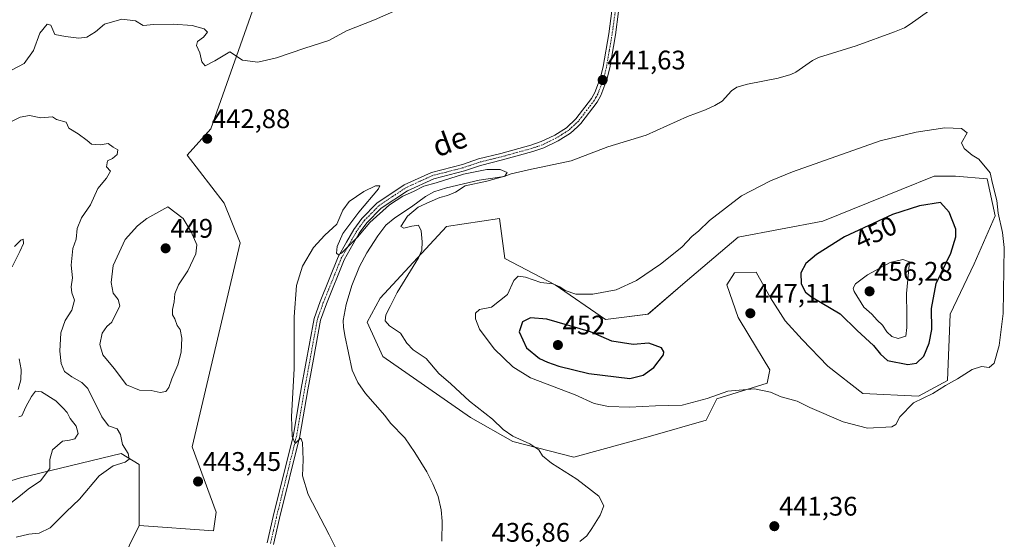
# Model space of a CAD drawing. Units: metres. Extents: x 628810 to 632289, y 4681037 to 4683414.
# Drawn here: x 631309 to 631675, y 4682711 to 4682904 of the extents above; entities that cross this region are included whole.
import ezdxf
from ezdxf.enums import TextEntityAlignment as Align

# ---------------------------------------------------------------- set-up
doc = ezdxf.new("R2010")
doc.units = ezdxf.units.M
doc.header["$MEASUREMENT"] = 0
doc.linetypes.add('TRAZO_Y_PUNTO', pattern=[1, 0.5, -0.25, 0, -0.25])
for name, color, linetype, lineweight in [('Camino', 19, 'Continuous', 0), ('Camino Cxs', 19, 'Continuous', 0), ('Camino eje', 39, 'TRAZO_Y_PUNTO', 13), ('Carátula', 7, 'Continuous', 5), ('Corriente natural lineal', 142, 'Continuous', 13), ('Cultivos herbáceos CxS', 92, 'Continuous', 0), ('Curva de nivel maestra', 36, 'Continuous', 30), ('Curva de nivel normal', 36, 'Continuous', 0), ('Matorral', 135, 'Continuous', 0), ('Matorral CxS', 135, 'Continuous', 0), ('Punto de cota en terreno', 7, 'Continuous', 0), ('Rótulo de curva de nivel directora', 19, 'Continuous', 0), ('Rótulo de punto de cota en terreno', 19, 'Continuous', 0), ('Suelo desnudo', 252, 'Continuous', 0), ('Suelo desnudo CxS', 43, 'Continuous', 0), ('Texto cartográfico', 19, 'Continuous', 0)]:
    doc.layers.add(name, color=color, linetype=linetype, lineweight=lineweight)
doc.styles.add('Arial', font='txt', dxfattribs={"height": 0.2})

# ---------------------------------------------------------------- blocks, each defined once
blk = doc.blocks.new('*U156')
at = {"layer": 'Cultivos herbáceos CxS', "color": 92, "linetype": 'Continuous', "lineweight": 0}
blk.add_polyline3d([(631346.01, 4682701.21, 444.32), (631353.2, 4682715.8, 443.72), (631380.82, 4682713.83, 443.17), (631381.81, 4682720.74, 442.89), (631372.94, 4682745.07, 443.48), (631390.7, 4682821.07, 441.99), (631384.78, 4682835.88, 442.65), (631370.97, 4682853.65, 442.94), (631379.85, 4682863.52, 442.89), (631397.61, 4682913.86, 447.1)], dxfattribs=at)
blk.add_polyline3d([(631656.98, 4682845.86, 445.97), (631649.09, 4682845.86, 446.21), (631624.42, 4682835.99, 447.51), (631607.65, 4682829.08, 447.14), (631576.08, 4682823.16, 445.37), (631556.35, 4682806.38, 445.57), (631542.54, 4682794.53, 446.35), (631526.75, 4682792.56, 446.55), (631508.01, 4682805.39, 444.87), (631489.26, 4682815.26, 443.33), (631487.29, 4682830.07, 441.2), (631467.56, 4682827.11, 440.34), (631442.89, 4682800.45, 439.27), (631437.96, 4682791.57, 439.03), (631443.88, 4682778.74, 438.8), (631476.43, 4682756.04, 439.07), (631492.22, 4682747.15, 439.69), (631514.91, 4682741.23, 440.5), (631543.52, 4682749.12, 442.59), (631564.24, 4682755.05, 443.74), (631568.19, 4682762.94, 444.69), (631586.93, 4682768.87, 445.29), (631587.92, 4682773.8, 446.24), (631580.02, 4682786.63, 447.04), (631576.04, 4682793.3, 447.2), (631571.9, 4682805.41, 446.72), (631574.77, 4682809.87, 446.55), (631582.74, 4682810.19, 447.05), (631588.15, 4682800.63, 447.41), (631593.57, 4682792.03, 447.38), (631599.94, 4682785.01, 446.95), (631609.5, 4682775.14, 446.47), (631622.45, 4682764.92, 445.48), (631643.17, 4682763.93, 445.14), (631654.02, 4682769.85, 445.14), (631655.01, 4682794.53, 447.16), (631663.88, 4682813.28, 446.17), (631671.78, 4682831.05, 445.03), (631668.82, 4682844.87, 445.03), (631656.98, 4682845.86, 445.97)], close=True, dxfattribs=at)
blk = doc.blocks.new('5PATER')
at = {"layer": 'Carátula', "linetype": 'Continuous', "lineweight": 5}
h = blk.add_hatch(color=250, dxfattribs=at)
edge = h.paths.add_edge_path()
edge.add_ellipse((0, 0.01), major_axis=(-1.33, -1.34), ratio=0.999422, start_angle=0, end_angle=360)

msp = doc.modelspace()

# ---------------------------------------------------------------- linework, layer by layer
at = {"layer": 'Camino', "color": 19, "linetype": 'Continuous', "lineweight": 0}
for points in [[(631400.77, 4682709.38, 441.06), (631402.99, 4682719.12, 440.98), (631410.55, 4682749.59, 439.99), (631413.51, 4682766.79, 439.54), (631418.27, 4682792.91, 439.35), (631420.53, 4682799.25, 439.53), (631427.26, 4682815.87, 439.72), (631430.31, 4682821.26, 439.79), (631432.99, 4682826, 439.83), (631436, 4682830.16, 440.02), (631441.59, 4682835.85, 440.19), (631451.75, 4682842.65, 440.04), (631461.95, 4682847.3, 440.12), (631473.52, 4682850.24, 440.16), (631479.46, 4682852.28, 440.24), (631487.75, 4682854.33, 440.35), (631498.97, 4682857.43, 440.47), (631502.82, 4682858.72, 440.58), (631507.85, 4682861.18, 440.69), (631512.15, 4682863.91, 440.81), (631515.7, 4682867.16, 440.95), (631521.48, 4682874.76, 441.27), (631522.73, 4682876.97, 441.38), (631524.81, 4682882.56, 441.67), (631525.84, 4682886.75, 441.93), (631527.94, 4682898.85, 442.57), (631529.13, 4682907.47, 442.99)], [(631531.61, 4682907.17, 443.02), (631530.41, 4682898.47, 442.61), (631528.29, 4682886.23, 442.02), (631527.21, 4682881.83, 441.77), (631525, 4682875.92, 441.51), (631523.57, 4682873.38, 441.39), (631517.55, 4682865.46, 441.02), (631516.25, 4682864.26, 440.94), (631513.68, 4682861.91, 440.82), (631509.07, 4682859, 440.68), (631503.77, 4682856.4, 440.4), (631499.7, 4682855.03, 440.31), (631488.38, 4682851.91, 440.22), (631480.16, 4682849.88, 440.04), (631474.24, 4682847.84, 440.03), (631462.78, 4682844.93, 439.99), (631452.97, 4682840.46, 439.84), (631443.19, 4682833.92, 439.95), (631437.92, 4682828.54, 439.75), (631435.09, 4682824.65, 439.39), (631429.51, 4682814.78, 439.24), (631422.86, 4682798.36, 439.16), (631420.69, 4682792.26, 439.13), (631418.05, 4682777.79, 439.3), (631416.57, 4682769.65, 439.35), (631415.97, 4682766.36, 439.39), (631413, 4682749.07, 439.65), (631405.42, 4682718.54, 440.87), (631403.2, 4682708.78, 441.03)]]:
    msp.add_polyline3d(points, dxfattribs=at)
at = {"layer": 'Camino Cxs', "color": 19, "linetype": 'Continuous', "lineweight": 0}
for points in [[(631400.77, 4682709.38, 441.06), (631402.99, 4682719.12, 440.98), (631410.55, 4682749.59, 439.99), (631413.51, 4682766.79, 439.54), (631418.27, 4682792.91, 439.35), (631420.53, 4682799.25, 439.53), (631427.26, 4682815.87, 439.72), (631430.31, 4682821.26, 439.79), (631432.99, 4682826, 439.83), (631436, 4682830.16, 440.02), (631441.59, 4682835.85, 440.19), (631451.75, 4682842.65, 440.04), (631461.95, 4682847.3, 440.12), (631473.52, 4682850.24, 440.16), (631479.46, 4682852.28, 440.24), (631487.75, 4682854.33, 440.35), (631498.97, 4682857.43, 440.47), (631502.82, 4682858.72, 440.58), (631507.85, 4682861.18, 440.69), (631512.15, 4682863.91, 440.81), (631515.7, 4682867.16, 440.95), (631521.48, 4682874.76, 441.27), (631522.73, 4682876.97, 441.38), (631524.81, 4682882.56, 441.67), (631525.84, 4682886.75, 441.93), (631527.94, 4682898.85, 442.57), (631529.13, 4682907.47, 442.99)], [(631531.61, 4682907.17, 443.02), (631530.41, 4682898.47, 442.61), (631528.29, 4682886.23, 442.02), (631527.21, 4682881.83, 441.77), (631525, 4682875.92, 441.51), (631523.57, 4682873.38, 441.39), (631517.55, 4682865.46, 441.02), (631516.25, 4682864.26, 440.94), (631513.68, 4682861.91, 440.82), (631509.07, 4682859, 440.68), (631503.77, 4682856.4, 440.4), (631499.7, 4682855.03, 440.31), (631488.38, 4682851.91, 440.22), (631480.16, 4682849.88, 440.04), (631474.24, 4682847.84, 440.03), (631462.78, 4682844.93, 439.99), (631452.97, 4682840.46, 439.84), (631443.19, 4682833.92, 439.95), (631437.92, 4682828.54, 439.75), (631435.09, 4682824.65, 439.39), (631429.51, 4682814.78, 439.24), (631422.86, 4682798.36, 439.16), (631420.69, 4682792.26, 439.13), (631418.05, 4682777.79, 439.3), (631416.57, 4682769.65, 439.35), (631415.97, 4682766.36, 439.39), (631413, 4682749.07, 439.65), (631405.42, 4682718.54, 440.87), (631403.2, 4682708.78, 441.03)]]:
    msp.add_polyline3d(points, dxfattribs=at)
at = {"layer": 'Camino eje', "color": 39, "linetype": 'TRAZO_Y_PUNTO', "lineweight": 13}
msp.add_polyline3d([(631530.37, 4682907.32, 443), (631529.18, 4682898.66, 442.59), (631528.13, 4682892.61, 442.34), (631527.07, 4682886.49, 441.96), (631526.01, 4682882.2, 441.72), (631524.97, 4682879.4, 441.57), (631523.87, 4682876.45, 441.44), (631523.15, 4682875.18, 441.38), (631522.53, 4682874.07, 441.32), (631516.63, 4682866.31, 440.97), (631515.98, 4682865.71, 440.95), (631512.92, 4682862.91, 440.81), (631510.61, 4682861.46, 440.73), (631508.46, 4682860.09, 440.69), (631505.95, 4682858.86, 440.66), (631503.3, 4682857.56, 440.5), (631501.26, 4682856.88, 440.42), (631499.34, 4682856.23, 440.39), (631493.68, 4682854.67, 440.36), (631488.07, 4682853.12, 440.31), (631479.81, 4682851.08, 440.14), (631476.84, 4682850.06, 440.07), (631473.88, 4682849.04, 440.12), (631462.37, 4682846.12, 440.07), (631452.36, 4682841.56, 439.95), (631447.47, 4682838.29, 440.16), (631442.39, 4682834.89, 440.11), (631439.6, 4682832.04, 439.98), (631436.96, 4682829.35, 439.99), (631435.46, 4682827.27, 439.79), (631434.04, 4682825.33, 439.66), (631428.39, 4682815.33, 439.49), (631421.7, 4682798.81, 439.48), (631420.61, 4682795.76, 439.36), (631419.48, 4682792.59, 439.25), (631418.16, 4682785.35, 439.12), (631415.78, 4682772.29, 439.41), (631414.74, 4682766.58, 439.46), (631413.26, 4682757.98, 439.59), (631411.78, 4682749.33, 439.82), (631407.99, 4682734.07, 440.43), (631404.21, 4682718.83, 440.92), (631403.1, 4682713.96, 441), (631401.99, 4682709.08, 440.97)], dxfattribs=at)
at = {"layer": 'Corriente natural lineal', "color": 142, "linetype": 'Continuous', "lineweight": 13}
msp.add_polyline3d([(631646.94, 4682907.24, 442.76), (631640.09, 4682902.41, 442.6), (631637.98, 4682901.07, 442.68), (631634.26, 4682899.58, 442.57), (631620.06, 4682894.45, 442.35), (631606.01, 4682890.01, 442.2), (631603.78, 4682888.91, 442.13), (631597.57, 4682884.6, 441.88), (631595.74, 4682883.78, 441.76), (631590.94, 4682882.38, 441.7), (631579.63, 4682880.12, 441.41), (631575.56, 4682879.03, 441.24), (631573.56, 4682877.6, 441.19), (631570.19, 4682873.78, 441.18), (631567.46, 4682872.21, 441.28), (631563.89, 4682870.53, 441.3), (631557.18, 4682868.04, 440.93), (631541.87, 4682861.12, 441.02), (631527.61, 4682856.77, 440.78), (631513.97, 4682851.63, 440.66), (631498.03, 4682848.24, 439.99), (631491.63, 4682846.7, 440.25), (631489.05, 4682845.7, 440.2), (631479.66, 4682844.33, 439.91), (631467.57, 4682841.48, 439.67), (631462.8, 4682839.99, 439.62), (631459.71, 4682838.26, 439.42), (631454.57, 4682834.46, 439.59), (631448.29, 4682830.38, 438.95), (631444.97, 4682827.69, 438.64), (631441.93, 4682823.63, 438.4), (631437.87, 4682817.34, 438.46), (631435.15, 4682812.2, 438.62), (631432.27, 4682805.22, 438.27), (631430.2, 4682798.04, 438.23), (631429.14, 4682792.16, 438.1), (631429.16, 4682789.66, 437.78), (631429.65, 4682786.6, 437.45), (631432.47, 4682773.63, 436.92), (631434.5, 4682769.06, 436.97), (631437.4, 4682764.92, 436.89), (631444.62, 4682756.79, 436.77), (631446.76, 4682753.87, 436.65), (631451.99, 4682748.49, 436.58), (631455.75, 4682742.95, 436.48), (631460.22, 4682735.75, 436.41), (631462.48, 4682731.32, 436.35), (631464.41, 4682726.57, 436.3), (631465.59, 4682721.69, 436.25), (631465.95, 4682717.47, 436.22), (631465.8, 4682709.98, 436.22)], dxfattribs=at)
at = {"layer": 'Cultivos herbáceos CxS', "color": 92, "linetype": 'Continuous', "lineweight": 0}
for points in [[(631353.2, 4682715.8, 443.72), (631380.82, 4682713.83, 443.17), (631381.81, 4682720.74, 442.89), (631372.94, 4682745.07, 443.48), (631390.7, 4682821.07, 441.99), (631384.78, 4682835.88, 442.65), (631370.97, 4682853.65, 442.94), (631379.85, 4682863.52, 442.89), (631397.61, 4682913.86, 447.1)], [(631656.98, 4682845.86, 445.97), (631649.09, 4682845.86, 446.21), (631624.42, 4682835.99, 447.51), (631607.65, 4682829.08, 447.14), (631576.08, 4682823.16, 445.37), (631556.35, 4682806.38, 445.57), (631542.53, 4682794.53, 446.35), (631526.75, 4682792.56, 446.55), (631508, 4682805.39, 444.87), (631489.26, 4682815.26, 443.33), (631487.29, 4682830.07, 441.2), (631467.56, 4682827.11, 440.34), (631442.89, 4682800.45, 439.27), (631437.96, 4682791.57, 439.03), (631443.88, 4682778.74, 438.8), (631476.43, 4682756.04, 439.07), (631492.22, 4682747.15, 439.69), (631514.91, 4682741.23, 440.5), (631543.52, 4682749.13, 442.59), (631564.24, 4682755.05, 443.74), (631568.19, 4682762.94, 444.69), (631586.93, 4682768.87, 445.29), (631587.92, 4682773.8, 446.24), (631580.02, 4682786.63, 447.04), (631576.04, 4682793.3, 447.2), (631571.9, 4682805.41, 446.72), (631574.77, 4682809.87, 446.55), (631582.74, 4682810.19, 447.05), (631588.15, 4682800.63, 447.41), (631593.57, 4682792.03, 447.38), (631599.94, 4682785.01, 446.95), (631609.5, 4682775.14, 446.47), (631622.45, 4682764.92, 445.48), (631643.17, 4682763.93, 445.14), (631654.02, 4682769.85, 445.14), (631655, 4682794.53, 447.16), (631663.88, 4682813.29, 446.17), (631671.78, 4682831.05, 445.03), (631668.82, 4682844.87, 445.03), (631656.98, 4682845.86, 445.97)], [(631310.77, 4682642.76, 443.75), (631309.79, 4682664.48, 444.9), (631328.53, 4682673.36, 443.93), (631342.34, 4682681.26, 443.6), (631343.35, 4682693.21, 444.29), (631346.01, 4682701.21, 444.32), (631353.2, 4682715.8, 443.72)]]:
    msp.add_polyline3d(points, dxfattribs=at)
at = {"layer": 'Curva de nivel maestra', "color": 36, "linetype": 'Continuous', "lineweight": 30}
for points in [[(631639.26, 4682775.71, 450), (631642.44, 4682776.26, 450), (631645.18, 4682778.83, 450), (631647.2, 4682783.76, 450), (631648.13, 4682788.76, 450), (631648.09, 4682796.6, 450), (631649.73, 4682805.95, 450), (631655.2, 4682817.2, 450), (631657.1, 4682823.35, 450), (631657.1, 4682826.2, 450), (631654.62, 4682832.42, 450), (631651.37, 4682836.06, 450), (631643.59, 4682834.78, 450), (631633.51, 4682831.65, 450), (631615.62, 4682823.35, 450), (631605.29, 4682816.7, 450), (631601.26, 4682813.31, 450), (631599.47, 4682809.9, 450), (631599.52, 4682805.8, 450), (631601.21, 4682802.71, 450), (631603.35, 4682800.92, 450), (631614.01, 4682794.58, 450), (631620.37, 4682788.39, 450), (631626.51, 4682782.86, 450), (631629.05, 4682779.55, 450), (631631.65, 4682777.23, 450), (631639.26, 4682775.71, 450)], [(631535.72, 4682770.5, 450), (631540.72, 4682771.83, 450), (631544.7, 4682774.61, 450), (631548.3, 4682779.36, 450), (631548.48, 4682780.54, 450), (631547.5, 4682781.93, 450), (631542.84, 4682783.76, 450), (631537.01, 4682783.23, 450), (631529.12, 4682784.48, 450), (631521.18, 4682787.87, 450), (631504.9, 4682792.69, 450), (631498.81, 4682793.12, 450), (631495.78, 4682791.61, 450), (631494.6, 4682787.91, 450), (631497.31, 4682782, 450), (631502.14, 4682777.96, 450), (631505.19, 4682776.64, 450), (631509.29, 4682775.09, 450), (631520.51, 4682772.44, 450), (631535.72, 4682770.5, 450)]]:
    msp.add_polyline3d(points, dxfattribs=at)
at = {"layer": 'Curva de nivel normal', "color": 36, "linetype": 'Continuous', "lineweight": 0}
for points in [[(631303.56, 4682884.24, 445), (631310.32, 4682887.84, 445), (631313.88, 4682892.63, 445), (631316.17, 4682899.16, 445), (631318.89, 4682902.52, 445), (631320.27, 4682902.07, 445), (631321.81, 4682898.58, 445), (631325.72, 4682897.85, 445), (631330.65, 4682897.22, 445), (631333.62, 4682897.58, 445), (631336.96, 4682899.66, 445), (631340.29, 4682902.48, 445), (631346.76, 4682904.38, 445), (631351.73, 4682903.68, 445), (631354.7, 4682901.92, 445), (631358.67, 4682902.36, 445), (631365.8, 4682902.51, 445), (631372.84, 4682901.97, 445), (631377.36, 4682900.74, 445), (631378.54, 4682899.5, 445), (631377.1, 4682897.67, 445), (631374.84, 4682896.04, 445), (631374.44, 4682894.49, 445), (631375.74, 4682891.77, 445), (631376.51, 4682888.39, 445), (631377.72, 4682886.94, 445), (631381.26, 4682888.77, 445), (631386.86, 4682892.16, 445), (631391.62, 4682889.01, 445), (631397.29, 4682888.26, 445), (631404.29, 4682889.87, 445), (631414.8, 4682893.53, 445), (631423.7, 4682896.35, 445), (631430.27, 4682899.96, 445), (631440.79, 4682904.05, 445), (631457.15, 4682911.23, 445)], [(631307.36, 4682711.5, 440), (631312.09, 4682712.64, 440), (631315.95, 4682712.96, 440), (631319.98, 4682715.02, 440), (631326, 4682720.96, 440), (631330.91, 4682725.65, 440), (631338.26, 4682734.34, 440), (631343.5, 4682738.02, 440), (631348, 4682739.39, 440), (631349.48, 4682740.5, 440), (631349.11, 4682742.59, 440), (631347, 4682746.04, 440), (631346.2, 4682749.65, 440), (631344.91, 4682751.79, 440), (631341.77, 4682752.89, 440), (631339.24, 4682756.28, 440), (631334.01, 4682766.81, 440), (631331.87, 4682769.09, 440), (631328.11, 4682771.18, 440), (631325.39, 4682773.11, 440), (631324.09, 4682776.12, 440), (631323.67, 4682780.71, 440), (631323.96, 4682787.6, 440), (631325.63, 4682792.14, 440), (631328.11, 4682796, 440), (631329.12, 4682799.74, 440), (631328.12, 4682802.42, 440), (631327.9, 4682804.68, 440), (631328.32, 4682808.07, 440), (631327.79, 4682812.72, 440), (631328.52, 4682819, 440), (631329.7, 4682822.4, 440), (631330.09, 4682826.37, 440), (631331.71, 4682830.33, 440), (631335, 4682835.21, 440), (631337.82, 4682841.32, 440), (631341, 4682845.15, 440), (631342.48, 4682847.71, 440), (631341.02, 4682849.41, 440), (631341.32, 4682851.56, 440), (631343.25, 4682852.5, 440), (631345.01, 4682853.91, 440), (631345.16, 4682855.66, 440), (631343.46, 4682856.62, 440), (631341.65, 4682858.05, 440), (631338.58, 4682857.6, 440), (631335.44, 4682857.79, 440), (631333.84, 4682859.2, 440), (631330.4, 4682861.59, 440), (631326.99, 4682863.8, 440), (631325.93, 4682865.98, 440), (631322.36, 4682866.91, 440), (631320.92, 4682867.95, 440), (631316.55, 4682867.57, 440), (631312.39, 4682868.41, 440), (631308.84, 4682867.86, 440), (631301.82, 4682864.42, 440)], [(631624.22, 4682752.1, 445), (631633.29, 4682752.56, 445), (631634.73, 4682753.47, 445), (631636.24, 4682756.3, 445), (631641.41, 4682761.47, 445), (631648.57, 4682765, 445), (631653.29, 4682767.98, 445), (631657.72, 4682770.45, 445), (631663.22, 4682773.91, 445), (631666.65, 4682775.01, 445), (631669.46, 4682774.69, 445), (631671.37, 4682776.21, 445), (631673.28, 4682782.84, 445), (631674.75, 4682794.78, 445), (631675.15, 4682819.26, 445), (631674.49, 4682824.85, 445), (631672.91, 4682832.11, 445), (631672.32, 4682836.84, 445), (631670.78, 4682843.17, 445), (631669.91, 4682847.09, 445), (631665.65, 4682852.23, 445), (631663.13, 4682853.71, 445), (631660.26, 4682856.2, 445), (631659.26, 4682858.23, 445), (631661.29, 4682861.98, 445), (631659.19, 4682863.59, 445), (631653.01, 4682863.86, 445), (631642.33, 4682862.28, 445), (631628.96, 4682859.05, 445), (631596.29, 4682847.46, 445), (631588.11, 4682844.16, 445), (631577.32, 4682838.52, 445), (631565.39, 4682829.4, 445), (631561.3, 4682825.45, 445), (631559.03, 4682823.51, 445), (631555.18, 4682819.49, 445), (631547.17, 4682813.1, 445), (631538.24, 4682807.01, 445), (631530.7, 4682803.6, 445), (631521.96, 4682801.95, 445), (631515.62, 4682801.96, 445), (631511.74, 4682803.27, 445), (631509.78, 4682804.69, 445), (631507.09, 4682805.78, 445), (631502.64, 4682806.33, 445), (631496.96, 4682808.32, 445), (631494.16, 4682808.65, 445), (631492.55, 4682807.08, 445), (631490.24, 4682801.86, 445), (631484.29, 4682797.06, 445), (631479.86, 4682796.23, 445), (631478.39, 4682794.85, 445), (631478.36, 4682792.72, 445), (631479.83, 4682788.86, 445), (631485.24, 4682781.61, 445), (631492.18, 4682774.93, 445), (631498.76, 4682770.8, 445), (631515.45, 4682764.48, 445), (631522.56, 4682761.25, 445), (631527.81, 4682760.12, 445), (631535.63, 4682759.92, 445), (631545.29, 4682760.37, 445), (631555.29, 4682760.57, 445), (631564.62, 4682763.06, 445), (631572.29, 4682765.82, 445), (631582.19, 4682766.74, 445), (631588.18, 4682765.41, 445), (631592.08, 4682763.77, 445), (631598.1, 4682762.12, 445), (631602.75, 4682759.77, 445), (631615.13, 4682754.46, 445), (631624.22, 4682752.1, 445)], [(631517.2, 4682709.83, 440), (631519.82, 4682711.98, 440), (631521.61, 4682714.68, 440), (631524.77, 4682719.64, 440), (631526.12, 4682723.13, 440), (631524.2, 4682726.7, 440), (631516.06, 4682733.04, 440), (631506.64, 4682739, 440), (631503.3, 4682741.82, 440), (631501.96, 4682743.97, 440), (631498.55, 4682746.28, 440), (631492.2, 4682749.07, 440), (631488.61, 4682751.51, 440), (631484.68, 4682755.36, 440), (631476.13, 4682762.16, 440), (631469.19, 4682768.55, 440), (631464.71, 4682772.4, 440), (631459.99, 4682778.01, 440), (631455.17, 4682781.2, 440), (631452.72, 4682783.74, 440), (631450.45, 4682787.47, 440), (631446.31, 4682790.14, 440), (631444.66, 4682792.03, 440), (631445, 4682794.24, 440), (631446.55, 4682797.34, 440), (631449.21, 4682802.57, 440), (631457.14, 4682815.5, 440), (631458.37, 4682818.3, 440), (631458.54, 4682821.39, 440), (631458.17, 4682825.5, 440), (631457.13, 4682827.61, 440), (631454.62, 4682827.32, 440), (631451.62, 4682826.53, 440), (631450.49, 4682827.18, 440), (631452.97, 4682830.97, 440), (631456.96, 4682834.36, 440), (631461.4, 4682836.29, 440), (631465.06, 4682837.95, 440), (631467.9, 4682838.64, 440), (631470.88, 4682839.98, 440), (631474.51, 4682842.23, 440), (631482.53, 4682844.05, 440), (631489.2, 4682845.86, 440), (631490.11, 4682847.28, 440), (631487.55, 4682848.35, 440), (631482.56, 4682848.35, 440), (631473.81, 4682846.6, 440), (631463.68, 4682843.45, 440), (631459.08, 4682842.1, 440), (631455.22, 4682840.15, 440), (631451.27, 4682838.39, 440), (631446.38, 4682835.21, 440), (631438.98, 4682828.66, 440), (631434.38, 4682823.17, 440), (631428.49, 4682817.25, 440), (631427.38, 4682816.62, 440), (631426.63, 4682817.26, 440), (631426.84, 4682819.69, 440), (631428.99, 4682824.52, 440), (631434.93, 4682832.5, 440), (631442.18, 4682841.14, 440), (631442.7, 4682842.31, 440), (631441.14, 4682842.31, 440), (631436.81, 4682840.22, 440), (631431.33, 4682836.44, 440), (631428.96, 4682833.23, 440), (631426.71, 4682827.98, 440), (631422.32, 4682823.9, 440), (631418.09, 4682819.31, 440), (631413.96, 4682812.31, 440), (631411.74, 4682805.18, 440), (631410.83, 4682793.45, 440), (631410.9, 4682774.18, 440), (631409.9, 4682756.42, 440), (631410.08, 4682748.95, 440), (631411.27, 4682746.3, 440), (631412.45, 4682747.64, 440), (631413.27, 4682748.39, 440), (631413.9, 4682746.75, 440), (631414.21, 4682740.31, 440), (631413.94, 4682734.31, 440), (631416.11, 4682727.32, 440), (631423.9, 4682712.41, 440), (631427.66, 4682704.68, 440)], [(631361.03, 4682765.3, 445), (631363.12, 4682765.67, 445), (631364.2, 4682767.22, 445), (631365.27, 4682770.48, 445), (631367.56, 4682775.65, 445), (631368.81, 4682780.31, 445), (631369.09, 4682785.51, 445), (631368.39, 4682788.75, 445), (631367.3, 4682790.32, 445), (631366.41, 4682792.77, 445), (631365.61, 4682794.3, 445), (631365.52, 4682796.21, 445), (631366.24, 4682799.11, 445), (631366.43, 4682802.02, 445), (631367.78, 4682805.38, 445), (631371.22, 4682810.63, 445), (631374.3, 4682816.96, 445), (631374.57, 4682820.32, 445), (631372.52, 4682825.21, 445), (631369.53, 4682830.12, 445), (631363.82, 4682834.51, 445), (631356.05, 4682830.15, 445), (631352.48, 4682827.42, 445), (631347.96, 4682822.31, 445), (631343.53, 4682812.65, 445), (631342.7, 4682806.31, 445), (631343.52, 4682802.29, 445), (631345.37, 4682799.98, 445), (631345.91, 4682797.65, 445), (631343.04, 4682791.47, 445), (631341.09, 4682789.85, 445), (631339.35, 4682787.46, 445), (631338.46, 4682783.16, 445), (631339.65, 4682779.34, 445), (631343.9, 4682774.26, 445), (631348.5, 4682768.19, 445), (631353.22, 4682766.24, 445), (631357.58, 4682766.1, 445), (631361.03, 4682765.3, 445)], [(631305.92, 4682812.11, 435), (631308.71, 4682817.85, 435), (631310.06, 4682820.87, 435), (631309.93, 4682822.38, 435), (631309.08, 4682822.07, 435), (631306.79, 4682819.67, 435)], [(631635.62, 4682785.5, 455), (631638.52, 4682786.34, 455), (631638.9, 4682789.56, 455), (631638.91, 4682794.21, 455), (631638.75, 4682802.14, 455), (631639.81, 4682813.98, 455), (631637.42, 4682814.88, 455), (631632.62, 4682813.72, 455), (631624.29, 4682809.14, 455), (631619.78, 4682805.8, 455), (631618.91, 4682804.19, 455), (631619.25, 4682802.9, 455), (631622.82, 4682797.11, 455), (631625.85, 4682794.49, 455), (631627.85, 4682792.23, 455), (631629.85, 4682790.43, 455), (631631.41, 4682787.97, 455), (631633.29, 4682786.16, 455), (631635.62, 4682785.5, 455)], [(631308.06, 4682766.41, 435), (631309.11, 4682770.07, 435), (631309.24, 4682773.92, 435), (631308.49, 4682777.84, 435)], [(631305.62, 4682724.4, 435), (631308.96, 4682726.98, 435), (631311.85, 4682729.36, 435), (631316.46, 4682732.44, 435), (631319.88, 4682737.01, 435), (631319.87, 4682740.39, 435), (631320.95, 4682744.02, 435), (631324.58, 4682747.23, 435), (631327.24, 4682747.62, 435), (631329.2, 4682748.15, 435), (631330.4, 4682750.11, 435), (631329.74, 4682752.86, 435), (631327.5, 4682755.65, 435), (631326.32, 4682757.85, 435), (631324.77, 4682759.61, 435), (631322.19, 4682762.3, 435), (631316.81, 4682765.65, 435), (631314.54, 4682765.79, 435), (631313.07, 4682763.87, 435), (631310.95, 4682760.04, 435), (631309.49, 4682756.65, 435), (631308.36, 4682756.22, 435)]]:
    msp.add_polyline3d(points, dxfattribs=at)
at = {"layer": 'Matorral', "color": 135, "linetype": 'Continuous', "lineweight": 0}
for points in [[(631656.98, 4682845.86, 445.97), (631649.09, 4682845.86, 446.21), (631624.42, 4682835.99, 447.51), (631607.65, 4682829.08, 447.14), (631576.08, 4682823.16, 445.37), (631556.35, 4682806.38, 445.57), (631542.53, 4682794.53, 446.35), (631526.75, 4682792.56, 446.55), (631508, 4682805.39, 444.87), (631489.26, 4682815.26, 443.33), (631487.29, 4682830.07, 441.2), (631467.56, 4682827.11, 440.34), (631442.89, 4682800.45, 439.27), (631437.96, 4682791.57, 439.03), (631443.88, 4682778.74, 438.8), (631476.43, 4682756.04, 439.07), (631492.22, 4682747.15, 439.69), (631514.91, 4682741.23, 440.5), (631543.52, 4682749.13, 442.59), (631564.24, 4682755.05, 443.74), (631568.19, 4682762.94, 444.69), (631586.93, 4682768.87, 445.29), (631587.92, 4682773.8, 446.24), (631580.02, 4682786.63, 447.04), (631576.04, 4682793.3, 447.2), (631571.9, 4682805.41, 446.72), (631574.77, 4682809.87, 446.55), (631582.74, 4682810.19, 447.05), (631588.15, 4682800.63, 447.41), (631593.57, 4682792.03, 447.38), (631599.94, 4682785.01, 446.95), (631609.5, 4682775.14, 446.47), (631622.45, 4682764.92, 445.48), (631643.17, 4682763.93, 445.14), (631654.02, 4682769.85, 445.14), (631655, 4682794.53, 447.16), (631663.88, 4682813.29, 446.17), (631671.78, 4682831.05, 445.03), (631668.82, 4682844.87, 445.03), (631656.98, 4682845.86, 445.97)], [(631353.2, 4682715.8, 443.72), (631353.2, 4682738.51, 441.11), (631346.46, 4682742.64, 438.78), (631309.02, 4682733.54, 433.52), (631269.05, 4682721.25, 426.71), (631246.87, 4682707.15, 424.9), (631212.04, 4682681.55, 422.83), (631176.59, 4682651.49, 421.83), (631144.41, 4682629.25, 419.55)], [(631310.77, 4682642.76, 443.75), (631309.79, 4682664.48, 444.9), (631328.53, 4682673.36, 443.93), (631342.34, 4682681.26, 443.6), (631343.35, 4682693.21, 444.29), (631346.01, 4682701.21, 444.32), (631353.2, 4682715.8, 443.72)]]:
    msp.add_polyline3d(points, dxfattribs=at)
at = {"layer": 'Matorral CxS', "color": 135, "linetype": 'Continuous', "lineweight": 0}
msp.add_polyline3d([(631663.88, 4682813.28, 446.17), (631655.01, 4682794.53, 447.16), (631654.02, 4682769.85, 445.14), (631643.17, 4682763.93, 445.14), (631622.45, 4682764.92, 445.48), (631609.5, 4682775.14, 446.47), (631599.94, 4682785.01, 446.95), (631593.57, 4682792.03, 447.38), (631588.15, 4682800.63, 447.41), (631582.74, 4682810.19, 447.05), (631574.77, 4682809.87, 446.55), (631571.9, 4682805.41, 446.72), (631576.04, 4682793.3, 447.2), (631580.02, 4682786.63, 447.04), (631587.92, 4682773.8, 446.24), (631586.93, 4682768.87, 445.29), (631568.19, 4682762.94, 444.69), (631564.24, 4682755.05, 443.74), (631543.52, 4682749.12, 442.59), (631514.91, 4682741.23, 440.5), (631492.22, 4682747.15, 439.69), (631476.43, 4682756.04, 439.07), (631443.88, 4682778.74, 438.8), (631437.96, 4682791.57, 439.03), (631442.89, 4682800.45, 439.27), (631467.56, 4682827.11, 440.34), (631487.29, 4682830.07, 441.2), (631489.26, 4682815.26, 443.33), (631508, 4682805.39, 444.87), (631526.75, 4682792.56, 446.55), (631542.54, 4682794.53, 446.35), (631556.35, 4682806.38, 445.57), (631576.08, 4682823.16, 445.37), (631607.65, 4682829.08, 447.14), (631624.42, 4682835.99, 447.51), (631649.09, 4682845.86, 446.21), (631656.98, 4682845.86, 445.97), (631668.82, 4682844.87, 445.03), (631671.78, 4682831.05, 445.03), (631663.88, 4682813.28, 446.17)], close=True, dxfattribs=at)
msp.add_polyline3d([(631269.05, 4682721.25, 426.71), (631309.02, 4682733.54, 433.52), (631346.46, 4682742.64, 438.78), (631353.2, 4682738.51, 441.11), (631353.2, 4682715.8, 443.72), (631353.2, 4682715.8, 443.72), (631346.01, 4682701.21, 444.32), (631343.35, 4682693.21, 444.29), (631342.34, 4682681.26, 443.6), (631328.53, 4682673.36, 443.93), (631309.79, 4682664.47, 444.9), (631310.77, 4682642.76, 443.75), (631299.99, 4682615.27, 449.03)], dxfattribs=at)
at = {"layer": 'Suelo desnudo', "color": 252, "linetype": 'Continuous', "lineweight": 0}
for points in [[(631353.2, 4682715.8, 443.72), (631380.82, 4682713.83, 443.17), (631381.81, 4682720.74, 442.89), (631372.94, 4682745.07, 443.48), (631390.7, 4682821.07, 441.99), (631384.78, 4682835.88, 442.65), (631370.97, 4682853.65, 442.94), (631379.85, 4682863.52, 442.89), (631397.61, 4682913.86, 447.1)], [(631353.2, 4682715.8, 443.72), (631353.2, 4682738.51, 441.11), (631346.46, 4682742.64, 438.78), (631309.02, 4682733.54, 433.52), (631269.05, 4682721.25, 426.71), (631246.87, 4682707.15, 424.9), (631212.04, 4682681.55, 422.83), (631176.59, 4682651.49, 421.83), (631144.41, 4682629.25, 419.55)]]:
    msp.add_polyline3d(points, dxfattribs=at)
at = {"layer": 'Suelo desnudo CxS', "color": 43, "linetype": 'Continuous', "lineweight": 0}
msp.add_polyline3d([(631397.61, 4682913.86, 447.1), (631379.85, 4682863.52, 442.89), (631370.97, 4682853.65, 442.94), (631384.78, 4682835.88, 442.65), (631390.7, 4682821.07, 441.99), (631372.94, 4682745.07, 443.48), (631381.81, 4682720.74, 442.89), (631380.82, 4682713.83, 443.17), (631353.2, 4682715.8, 443.72), (631353.2, 4682738.51, 441.11), (631346.46, 4682742.64, 438.78), (631309.02, 4682733.54, 433.52), (631269.05, 4682721.25, 426.71)], dxfattribs=at)

# ---------------------------------------------------------------- block references
at = {"layer": 'Cultivos herbáceos CxS', "color": 92, "linetype": 'Continuous', "lineweight": 0}
msp.add_blockref('*U156', (0, 0), dxfattribs=at)
at = {"layer": 'Punto de cota en terreno', "linetype": 'Continuous', "lineweight": 0}
for p in [(631525.65, 4682881.66, 441.63), (631378.48, 4682859.82, 442.88), (631363, 4682819, 449), (631625, 4682803, 456.28), (631580.63, 4682794.82, 447.11), (631509, 4682783, 452), (631375.08, 4682732.2, 443.45), (631589.56, 4682715.56, 441.36)]:
    msp.add_blockref('5PATER', p, dxfattribs=at)

# ---------------------------------------------------------------- texts
at = {"layer": 'Rótulo de curva de nivel directora', "color": 19, "linetype": 'Continuous', "lineweight": 0, "style": 'Arial'}
msp.add_text('450', height=7, rotation=24.8888, dxfattribs=at).set_placement((631627.28, 4682824.88), align=Align.MIDDLE_CENTER)
at = {"layer": 'Rótulo de punto de cota en terreno', "color": 19, "linetype": 'Continuous', "lineweight": 0, "style": 'Arial'}
for s, p in [('441,63', (631527.41, 4682883.42)), ('442,88', (631380.24, 4682861.58)), ('449', (631364.76, 4682820.76)), ('456,28', (631626.76, 4682804.76)), ('447,11', (631582.39, 4682796.58)), ('452', (631510.76, 4682784.76)), ('443,45', (631376.84, 4682733.96)), ('441,36', (631591.32, 4682717.32)), ('436,86', (631484.34, 4682707.59))]:
    msp.add_text(s, height=7, dxfattribs=at).set_placement(p, align=Align.BOTTOM_LEFT)
at = {"layer": 'Texto cartográfico', "color": 19, "linetype": 'Continuous', "lineweight": 0, "style": 'Arial'}
msp.add_text('de', height=8, rotation=20.1691, dxfattribs=at).set_placement((631468.75, 4682858.77), align=Align.MIDDLE_CENTER)

doc.saveas('drawing.dxf')
